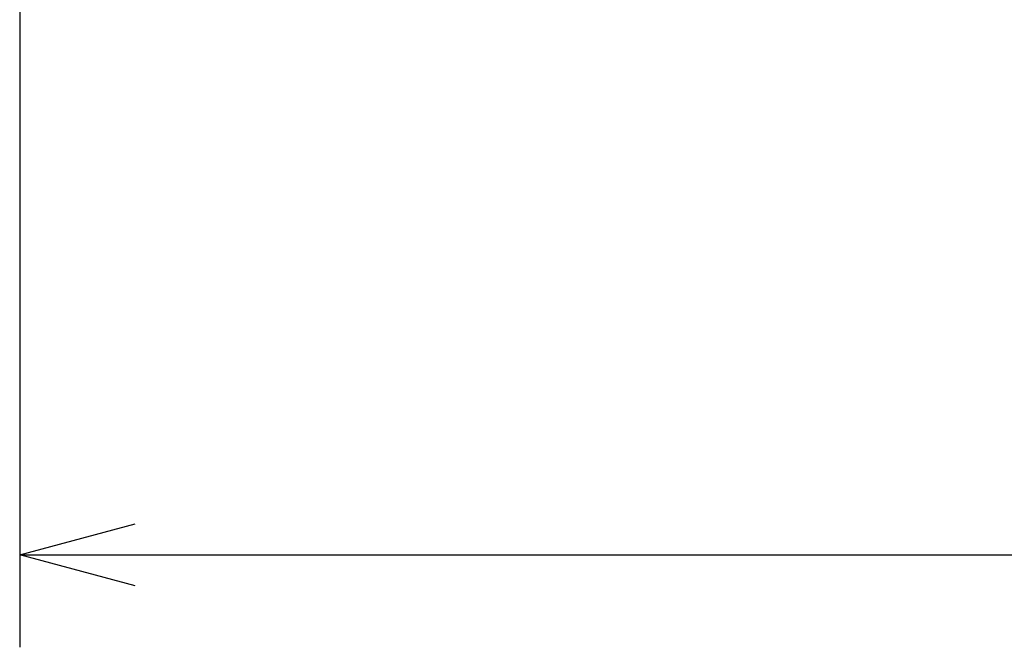
# Model space of a CAD drawing. Units: millimetres. Extents: x 263 to 2097, y -1095 to 1585.
# Drawn here: x 637 to 850, y 448 to 584 of the extents above; entities that cross this region are included whole.
import ezdxf

# ---------------------------------------------------------------- set-up
doc = ezdxf.new("R2010")
doc.units = ezdxf.units.MM
doc.header["$LTSCALE"] = 50.8
doc.header["$PDMODE"] = 1
doc.header["$PDSIZE"] = -2
doc.layers.get('0').update_dxf_attribs({"lineweight": 0})
doc.layers.get('Defpoints').update_dxf_attribs({"lineweight": 0})
doc.layers.add('寸法', color=7, linetype='Continuous', lineweight=0)
doc.styles.get("Standard").update_dxf_attribs({"font": 'txt', "bigfont": 'BIGFONT.SHX'})
doc.styles.add('ＭＳ ゴシック', font='txt', dxfattribs={"bigfont": 'ＭＳ ゴシック'})
doc.dimstyles.new('HIBINO', dxfattribs={"dimtxt": 39.092188, "dimasz": 25.006226, "dimexe": 20, "dimexo": 20, "dimgap": 0.5, "dimtad": 1, "dimzin": 11, "dimdsep": 46, "dimtxsty": 'ＭＳ ゴシック', "dimblk": 'VW_EMPTYARROW', "dimcen": 0, "dimadec": 0, "dimazin": 0, "dimtfac": 1, "dimtix": 1, "dimtmove": 0, "dimatfit": 0, "dimldrblk": 'VW_EMPTYARROW', "dimfxl": 1, "dimfrac": 2, "dimtolj": 1, "dimtzin": 11, "dimarcsym": 0})

# ---------------------------------------------------------------- blocks, each defined once
blk = doc.blocks.new('*D2')
at = {"color": 0, "linetype": 'Continuous', "lineweight": -2}
for points in [[(662.51, 461.3), (637.5, 468), (662.51, 474.7)], [(1472.49, 474.7), (1497.5, 468), (1472.49, 461.3)]]:
    blk.add_lwpolyline(points, dxfattribs=at)
at = {"layer": 'Defpoints', "color": 0, "lineweight": 0}
for p in [(637.5, 634), (1497.5, 634), (637.5, 468)]:
    blk.add_point(p, dxfattribs=at)
at = {"layer": '寸法', "color": 0, "linetype": 'Continuous', "lineweight": -2}
for p, q in [((637.5, 614), (637.5, 448)), ((1497.5, 614), (1497.5, 448)), ((637.5, 468), (1497.5, 468))]:
    blk.add_line(p, q, dxfattribs=at)
at = {"color": 0, "linetype": 'Continuous', "lineweight": -2}
blk.add_wipeout([(1029.4, 473), (1105.6, 473), (1105.6, 523.8), (1029.4, 523.8)], dxfattribs=at).dxf.layer = '寸法'
at = {"layer": '寸法', "color": 0, "insert": (1029.4, 519.2), "char_height": 39.0922, "attachment_point": 1, "line_spacing_factor": 0.782827}
blk.add_mtext('{\\fＭＳ ゴシック|b0|i0|c128|p0;\\l860}', dxfattribs=at)
blk = doc.blocks.new('VW_EMPTYARROW')
at = {"color": 0, "linetype": 'ByBlock', "lineweight": -2}
blk.add_line((0, 0), (-1, 0), dxfattribs=at)
at = {"color": 0, "linetype": 'Continuous', "lineweight": -2}
blk.add_lwpolyline([(-0.9922, 0.2659), (0, 0), (-0.9922, -0.2659)], dxfattribs=at)

msp = doc.modelspace()

# ---------------------------------------------------------------- dimensions: what is measured, and where the dimension line sits
at = {"layer": '寸法', "color": 1, "linetype": 'Continuous', "lineweight": 0}
dim = msp.add_linear_dim(base=(637.5, 468), p1=(1497.5, 634), p2=(637.5, 634), dimstyle='HIBINO', override={"dimgap": 5, "dimpost": '<>', "dimtxsty": 'ＭＳ ゴシック', "dimtmove": 2}, dxfattribs=at)
dim.commit()
dim.dimension.update_dxf_attribs({"geometry": '*D2', "text_midpoint": (1067.5, 468)})

doc.saveas('drawing.dxf')
